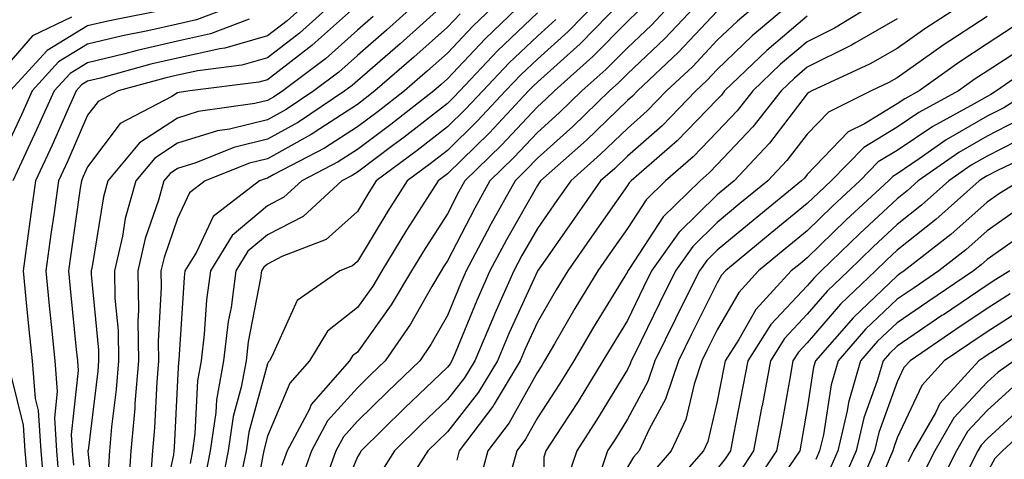
# Model space of a CAD drawing. Units: inches. Extents: x 1018643 to 1021283, y 7234538 to 7237178.
# Drawn here: x 1019130 to 1019240, y 7235871 to 7235920 of the extents above; entities that cross this region are included whole.
import ezdxf

# ---------------------------------------------------------------- set-up
doc = ezdxf.new("R2010")
doc.units = ezdxf.units.IN
doc.header["$MEASUREMENT"] = 0
doc.layers.add('Contour_10187234', color=7, linetype='Continuous', true_color=0x721ec2)

msp = doc.modelspace()

# ---------------------------------------------------------------- linework, layer by layer
at = {"layer": 'Contour_10187234'}
for points in [[(1019155.76, 7235921.92, 2959), (1019150.15, 7235919.82, 2959), (1019148.05, 7235919.35, 2959), (1019144.73, 7235918.6, 2959), (1019141.93, 7235918.04, 2959), (1019138.05, 7235917.1, 2959), (1019134.82, 7235915.15, 2959), (1019131.87, 7235911.92, 2959), (1019130.69, 7235909.28, 2959), (1019128.05, 7235903.71, 2959)], [(1019162.7, 7235921.92, 2961), (1019160.25, 7235919.72, 2961), (1019158.05, 7235918.03, 2961), (1019153.29, 7235916.68, 2961), (1019152.74, 7235916.61, 2961), (1019148.05, 7235915.56, 2961), (1019145.08, 7235914.89, 2961), (1019139.48, 7235913.35, 2961), (1019138.05, 7235912.99, 2961), (1019137.38, 7235912.59, 2961), (1019136.76, 7235911.92, 2961), (1019135.73, 7235909.6, 2961), (1019134.09, 7235905.88, 2961), (1019132.27, 7235901.92, 2961), (1019131.75, 7235898.22, 2961), (1019131.34, 7235895.21, 2961), (1019130.88, 7235891.92, 2961), (1019131.19, 7235888.78, 2961), (1019131.53, 7235885.4, 2961), (1019131.87, 7235881.92, 2961), (1019132.23, 7235877.74, 2961), (1019132.55, 7235876.42, 2961), (1019132.83, 7235871.92, 2961), (1019133.25, 7235867.12, 2961)], [(1019165.61, 7235921.92, 2962), (1019161.62, 7235918.35, 2962), (1019158.05, 7235915.6, 2962), (1019155.19, 7235914.78, 2962), (1019150.3, 7235914.17, 2962), (1019148.05, 7235913.67, 2962), (1019146.62, 7235913.35, 2962), (1019141.46, 7235911.92, 2962), (1019139.22, 7235910.75, 2962), (1019138.05, 7235909.21, 2962), (1019135.83, 7235904.14, 2962), (1019134.81, 7235901.92, 2962), (1019134.28, 7235898.15, 2962), (1019133.97, 7235896, 2962), (1019133.4, 7235891.92, 2962), (1019133.82, 7235887.69, 2962), (1019133.99, 7235885.98, 2962), (1019134.39, 7235881.92, 2962), (1019134.67, 7235878.54, 2962), (1019134.36, 7235875.61, 2962), (1019134.57, 7235871.92, 2962), (1019134.86, 7235868.73, 2962)], [(1019174.92, 7235921.92, 2965), (1019171.29, 7235918.68, 2965), (1019168.05, 7235915.87, 2965), (1019165.96, 7235914.01, 2965), (1019163.2, 7235911.92, 2965), (1019160.12, 7235909.85, 2965), (1019158.05, 7235908.71, 2965), (1019153.81, 7235907.68, 2965), (1019152.48, 7235907.49, 2965), (1019148.05, 7235906.1, 2965), (1019145.51, 7235904.46, 2965), (1019143.41, 7235901.92, 2965), (1019142.24, 7235897.73, 2965), (1019141.93, 7235895.8, 2965), (1019141.03, 7235891.92, 2965), (1019141.09, 7235888.88, 2965), (1019141.43, 7235885.3, 2965), (1019141.49, 7235881.92, 2965), (1019141.22, 7235878.75, 2965), (1019140.72, 7235874.59, 2965), (1019140.48, 7235871.92, 2965), (1019140.33, 7235869.64, 2965)], [(1019183.82, 7235921.92, 2968), (1019180.86, 7235919.11, 2968), (1019178.05, 7235916.12, 2968), (1019175.83, 7235914.14, 2968), (1019173.26, 7235911.92, 2968), (1019170.34, 7235909.63, 2968), (1019168.05, 7235907.93, 2968), (1019164.4, 7235905.57, 2968), (1019158.76, 7235902.63, 2968), (1019158.05, 7235902.24, 2968), (1019157.8, 7235902.17, 2968), (1019157.16, 7235901.92, 2968), (1019152.01, 7235897.96, 2968), (1019150.15, 7235894.02, 2968), (1019148.87, 7235891.92, 2968), (1019148.77, 7235891.2, 2968), (1019148.19, 7235882.06, 2968), (1019148.17, 7235881.92, 2968), (1019148.15, 7235881.82, 2968), (1019148.05, 7235879.77, 2968), (1019147.68, 7235872.29, 2968), (1019147.64, 7235871.92, 2968), (1019147.61, 7235871.48, 2968), (1019145.97, 7235864, 2968)], [(1019186.67, 7235921.92, 2969), (1019182.25, 7235917.72, 2969), (1019178.05, 7235913.25, 2969), (1019177.35, 7235912.62, 2969), (1019176.54, 7235911.92, 2969), (1019171.77, 7235908.2, 2969), (1019168.05, 7235905.42, 2969), (1019165.92, 7235904.05, 2969), (1019161.85, 7235901.92, 2969), (1019159.87, 7235900.1, 2969), (1019158.05, 7235899.17, 2969), (1019154.11, 7235895.86, 2969), (1019151.7, 7235891.92, 2969), (1019151.26, 7235888.71, 2969), (1019151.02, 7235884.89, 2969), (1019150.67, 7235881.92, 2969), (1019150.26, 7235879.71, 2969), (1019149.98, 7235873.85, 2969), (1019149.7, 7235871.92, 2969), (1019149.43, 7235870.54, 2969)], [(1019194.81, 7235921.92, 2972), (1019191.46, 7235918.51, 2972), (1019188.05, 7235915.46, 2972), (1019186.23, 7235913.74, 2972), (1019184.52, 7235911.92, 2972), (1019181.39, 7235908.58, 2972), (1019178.05, 7235905.32, 2972), (1019176.14, 7235903.83, 2972), (1019173.57, 7235901.92, 2972), (1019171.42, 7235898.55, 2972), (1019168.05, 7235892.96, 2972), (1019167.5, 7235892.47, 2972), (1019166.1, 7235891.92, 2972), (1019161.34, 7235888.63, 2972), (1019158.54, 7235882.41, 2972), (1019158.25, 7235881.92, 2972), (1019158.15, 7235881.82, 2972), (1019158.05, 7235881.58, 2972), (1019155.96, 7235874.01, 2972), (1019155.66, 7235871.92, 2972), (1019155.06, 7235868.93, 2972)], [(1019197.49, 7235921.92, 2973), (1019192.81, 7235917.16, 2973), (1019188.05, 7235912.9, 2973), (1019187.55, 7235912.42, 2973), (1019187.08, 7235911.92, 2973), (1019182.71, 7235907.26, 2973), (1019178.05, 7235902.71, 2973), (1019177.6, 7235902.37, 2973), (1019177.01, 7235901.92, 2973), (1019175.18, 7235899.05, 2973), (1019173.51, 7235896.46, 2973), (1019170.75, 7235891.92, 2973), (1019169.74, 7235890.23, 2973), (1019168.05, 7235887.87, 2973), (1019164.73, 7235885.24, 2973), (1019162.71, 7235881.92, 2973), (1019160.53, 7235879.44, 2973), (1019158.05, 7235873.55, 2973), (1019157.7, 7235872.27, 2973), (1019157.65, 7235871.92, 2973), (1019157.54, 7235871.41, 2973), (1019156.16, 7235863.81, 2973)], [(1019203.26, 7235921.92, 2975), (1019200.73, 7235919.24, 2975), (1019198.05, 7235916.71, 2975), (1019195.67, 7235914.3, 2975), (1019193, 7235911.92, 2975), (1019190.48, 7235909.49, 2975), (1019188.05, 7235907.31, 2975), (1019185.44, 7235904.53, 2975), (1019182.78, 7235901.92, 2975), (1019181.08, 7235898.89, 2975), (1019178.05, 7235893.04, 2975), (1019177.61, 7235892.36, 2975), (1019177.35, 7235891.92, 2975), (1019176.31, 7235890.18, 2975), (1019173.96, 7235886.01, 2975), (1019171.14, 7235881.92, 2975), (1019169.55, 7235880.42, 2975), (1019168.05, 7235878.93, 2975), (1019164.71, 7235875.26, 2975), (1019162.93, 7235871.92, 2975), (1019161.65, 7235868.32, 2975)], [(1019206.17, 7235921.92, 2976), (1019202.21, 7235917.76, 2976), (1019198.05, 7235913.81, 2976), (1019197.11, 7235912.86, 2976), (1019196.06, 7235911.92, 2976), (1019192, 7235907.97, 2976), (1019188.05, 7235904.46, 2976), (1019186.82, 7235903.15, 2976), (1019185.57, 7235901.92, 2976), (1019182.87, 7235897.1, 2976), (1019182.48, 7235896.35, 2976), (1019180.13, 7235891.92, 2976), (1019179.5, 7235890.47, 2976), (1019178.05, 7235886.97, 2976), (1019176.22, 7235883.75, 2976), (1019174.97, 7235881.92, 2976), (1019171.43, 7235878.54, 2976), (1019168.05, 7235875.21, 2976), (1019166.48, 7235873.49, 2976), (1019165.65, 7235871.92, 2976), (1019164.32, 7235868.19, 2976)], [(1019212.95, 7235921.92, 2978), (1019210.29, 7235919.68, 2978), (1019208.05, 7235917.55, 2978), (1019205.32, 7235914.65, 2978), (1019202.42, 7235911.92, 2978), (1019200.27, 7235909.7, 2978), (1019198.05, 7235907.76, 2978), (1019195.08, 7235904.89, 2978), (1019191.75, 7235901.92, 2978), (1019190.23, 7235899.74, 2978), (1019188.05, 7235896.65, 2978), (1019186.33, 7235893.64, 2978), (1019185.42, 7235891.92, 2978), (1019183.32, 7235887.19, 2978), (1019183.16, 7235886.81, 2978), (1019181.08, 7235881.92, 2978), (1019179.94, 7235880.03, 2978), (1019178.05, 7235877.62, 2978), (1019175.13, 7235874.84, 2978), (1019172.17, 7235871.92, 2978), (1019170.56, 7235869.41, 2978)], [(1019216.57, 7235921.92, 2979), (1019211.93, 7235918.04, 2979), (1019208.05, 7235914.31, 2979), (1019206.89, 7235913.08, 2979), (1019205.65, 7235911.92, 2979), (1019201.91, 7235908.06, 2979), (1019198.05, 7235904.67, 2979), (1019196.65, 7235903.32, 2979), (1019195.08, 7235901.92, 2979), (1019192.19, 7235897.78, 2979), (1019188.12, 7235891.99, 2979), (1019188.07, 7235891.92, 2979), (1019188.06, 7235891.91, 2979), (1019188.05, 7235891.88, 2979), (1019184.92, 7235885.05, 2979), (1019183.61, 7235881.92, 2979), (1019181.52, 7235878.45, 2979), (1019178.05, 7235874.03, 2979), (1019176.97, 7235873, 2979), (1019175.87, 7235871.92, 2979), (1019172.82, 7235867.15, 2979)], [(1019226.09, 7235921.92, 2981), (1019221.07, 7235918.9, 2981), (1019218.05, 7235917.39, 2981), (1019215.09, 7235914.88, 2981), (1019212.01, 7235911.92, 2981), (1019210.27, 7235909.7, 2981), (1019208.05, 7235907.36, 2981), (1019205.37, 7235904.6, 2981), (1019202.3, 7235901.92, 2981), (1019200.15, 7235899.82, 2981), (1019198.05, 7235896.62, 2981), (1019196.12, 7235893.85, 2981), (1019194.76, 7235891.92, 2981), (1019192.23, 7235887.74, 2981), (1019189.96, 7235883.83, 2981), (1019188.84, 7235881.92, 2981), (1019188.54, 7235881.43, 2981), (1019188.05, 7235880.68, 2981), (1019184.92, 7235875.05, 2981), (1019182.55, 7235871.92, 2981), (1019181.58, 7235868.39, 2981)], [(1019235.93, 7235921.92, 2983), (1019231.14, 7235918.83, 2983), (1019228.05, 7235916.65, 2983), (1019225.05, 7235914.92, 2983), (1019218.56, 7235911.92, 2983), (1019218.22, 7235911.75, 2983), (1019218.05, 7235911.58, 2983), (1019213.86, 7235906.11, 2983), (1019209.92, 7235901.92, 2983), (1019208.89, 7235901.08, 2983), (1019208.05, 7235900.39, 2983), (1019203.78, 7235896.19, 2983), (1019200.75, 7235891.92, 2983), (1019199.85, 7235890.12, 2983), (1019198.05, 7235886.42, 2983), (1019196.35, 7235883.62, 2983), (1019195.34, 7235881.92, 2983), (1019192.57, 7235877.4, 2983), (1019190.74, 7235874.61, 2983), (1019189, 7235871.92, 2983), (1019188.75, 7235871.22, 2983), (1019188.81, 7235862.68, 2983)], [(1019147.18, 7235921.05, 2958), (1019140.28, 7235919.69, 2958), (1019138.05, 7235919.15, 2958), (1019133.54, 7235916.43, 2958), (1019129.42, 7235911.92, 2958)], [(1019168.05, 7235921.47, 2963), (1019164.05, 7235917.92, 2963), (1019162.99, 7235916.98, 2963), (1019158.05, 7235913.16, 2963), (1019157.08, 7235912.89, 2963), (1019149.41, 7235911.92, 2963), (1019148.22, 7235911.75, 2963), (1019148.05, 7235911.7, 2963), (1019147.42, 7235911.29, 2963), (1019141.68, 7235908.29, 2963), (1019138.05, 7235903.5, 2963), (1019137.57, 7235902.4, 2963), (1019137.35, 7235901.92, 2963), (1019137.23, 7235901.1, 2963), (1019136.17, 7235893.8, 2963), (1019135.91, 7235891.92, 2963), (1019136.11, 7235889.98, 2963), (1019136.78, 7235883.19, 2963), (1019136.91, 7235881.92, 2963), (1019137, 7235880.87, 2963), (1019136.22, 7235873.75, 2963), (1019136.33, 7235871.92, 2963), (1019136.47, 7235870.34, 2963)], [(1019177.54, 7235921.41, 2966), (1019172.8, 7235917.17, 2966), (1019168.05, 7235913.06, 2966), (1019167.44, 7235912.53, 2966), (1019166.64, 7235911.92, 2966), (1019161.51, 7235908.46, 2966), (1019158.05, 7235906.55, 2966), (1019154.32, 7235905.65, 2966), (1019150.06, 7235903.93, 2966), (1019148.05, 7235903.3, 2966), (1019147.21, 7235902.76, 2966), (1019146.52, 7235901.92, 2966), (1019145.93, 7235899.8, 2966), (1019144.46, 7235895.51, 2966), (1019143.62, 7235891.92, 2966), (1019143.7, 7235887.57, 2966), (1019143.64, 7235886.33, 2966), (1019143.7, 7235881.92, 2966), (1019143.31, 7235877.18, 2966), (1019143.29, 7235876.68, 2966), (1019142.86, 7235871.92, 2966), (1019142.55, 7235867.42, 2966)], [(1019199.23, 7235920.74, 2974), (1019198.05, 7235919.63, 2974), (1019194.23, 7235915.74, 2974), (1019189.94, 7235911.92, 2974), (1019188.98, 7235910.99, 2974), (1019188.05, 7235910.15, 2974), (1019184.07, 7235905.9, 2974), (1019179.98, 7235901.92, 2974), (1019179.29, 7235900.68, 2974), (1019178.05, 7235898.28, 2974), (1019175.56, 7235894.41, 2974), (1019174.05, 7235891.92, 2974), (1019171.81, 7235888.16, 2974), (1019168.05, 7235882.9, 2974), (1019167.5, 7235882.47, 2974), (1019167.17, 7235881.92, 2974), (1019162.9, 7235877.07, 2974), (1019162.7, 7235876.57, 2974), (1019160.22, 7235871.92, 2974), (1019159.65, 7235870.32, 2974)], [(1019208.05, 7235920.77, 2977), (1019203.74, 7235916.23, 2977), (1019199.17, 7235911.92, 2977), (1019198.62, 7235911.35, 2977), (1019198.05, 7235910.85, 2977), (1019193.52, 7235906.45, 2977), (1019188.41, 7235901.92, 2977), (1019188.26, 7235901.71, 2977), (1019188.05, 7235901.4, 2977), (1019184.6, 7235895.37, 2977), (1019182.78, 7235891.92, 2977), (1019181.32, 7235888.65, 2977), (1019178.92, 7235882.79, 2977), (1019178.55, 7235881.92, 2977), (1019178.36, 7235881.61, 2977), (1019178.05, 7235881.21, 2977), (1019173.29, 7235876.68, 2977), (1019168.47, 7235871.92, 2977), (1019168.3, 7235871.67, 2977), (1019168.05, 7235871.26, 2977), (1019165.3, 7235864.67, 2977)], [(1019136.24, 7235920.11, 2957), (1019131.93, 7235918.04, 2957), (1019128.05, 7235913.63, 2957)], [(1019156.02, 7235919.89, 2960), (1019151.7, 7235918.27, 2960), (1019148.05, 7235917.46, 2960), (1019143.54, 7235916.43, 2960), (1019142.19, 7235916.06, 2960), (1019138.05, 7235915.05, 2960), (1019136.1, 7235913.87, 2960), (1019134.32, 7235911.92, 2960), (1019132.38, 7235907.59, 2960), (1019131.17, 7235905.05, 2960), (1019129.73, 7235901.92, 2960)], [(1019169.79, 7235920.18, 2964), (1019168.05, 7235918.67, 2964), (1019164.48, 7235915.49, 2964), (1019159.74, 7235911.92, 2964), (1019158.73, 7235911.24, 2964), (1019158.05, 7235910.87, 2964), (1019156.65, 7235910.52, 2964), (1019150.35, 7235909.62, 2964), (1019148.05, 7235908.89, 2964), (1019143.81, 7235906.16, 2964), (1019140.3, 7235901.92, 2964), (1019139.81, 7235900.16, 2964), (1019138.56, 7235892.43, 2964), (1019138.44, 7235891.92, 2964), (1019138.45, 7235891.52, 2964), (1019139.24, 7235883.11, 2964), (1019139.26, 7235881.92, 2964), (1019139.17, 7235880.8, 2964), (1019138.1, 7235871.97, 2964), (1019138.09, 7235871.92, 2964), (1019138.09, 7235871.88, 2964), (1019139.02, 7235862.89, 2964)], [(1019179.47, 7235920.5, 2967), (1019178.05, 7235918.99, 2967), (1019174.31, 7235915.66, 2967), (1019169.99, 7235911.92, 2967), (1019168.9, 7235911.07, 2967), (1019168.05, 7235910.43, 2967), (1019163.85, 7235907.72, 2967), (1019162.89, 7235907.08, 2967), (1019158.05, 7235904.39, 2967), (1019156.06, 7235903.91, 2967), (1019151.12, 7235901.92, 2967), (1019149.39, 7235900.58, 2967), (1019148.05, 7235897.75, 2967), (1019146.56, 7235893.41, 2967), (1019146.2, 7235891.92, 2967), (1019146.24, 7235890.11, 2967), (1019145.89, 7235884.08, 2967), (1019145.93, 7235881.92, 2967), (1019145.74, 7235879.61, 2967), (1019145.48, 7235874.49, 2967), (1019145.26, 7235871.92, 2967), (1019145.04, 7235868.91, 2967)], [(1019188.05, 7235920.59, 2970), (1019183.61, 7235916.36, 2970), (1019179.43, 7235911.92, 2970), (1019178.76, 7235911.21, 2970), (1019178.05, 7235910.51, 2970), (1019173.21, 7235906.76, 2970), (1019171.97, 7235905.84, 2970), (1019168.05, 7235902.91, 2970), (1019167.45, 7235902.52, 2970), (1019166.3, 7235901.92, 2970), (1019162.01, 7235897.96, 2970), (1019158.05, 7235895.93, 2970), (1019155.87, 7235894.1, 2970), (1019154.53, 7235891.92, 2970), (1019153.99, 7235887.86, 2970), (1019153.68, 7235886.29, 2970), (1019153.16, 7235881.92, 2970), (1019152.38, 7235877.59, 2970), (1019152.31, 7235876.18, 2970), (1019151.68, 7235871.92, 2970), (1019151.09, 7235868.88, 2970)], [(1019190.1, 7235919.87, 2971), (1019188.05, 7235918.02, 2971), (1019184.92, 7235915.05, 2971), (1019181.98, 7235911.92, 2971), (1019180.07, 7235909.9, 2971), (1019178.05, 7235907.92, 2971), (1019174.67, 7235905.3, 2971), (1019170.13, 7235901.92, 2971), (1019169.32, 7235900.65, 2971), (1019168.05, 7235898.53, 2971), (1019164.55, 7235895.42, 2971), (1019159.65, 7235893.52, 2971), (1019158.05, 7235892.69, 2971), (1019157.63, 7235892.34, 2971), (1019157.37, 7235891.92, 2971), (1019157.26, 7235891.13, 2971), (1019155.91, 7235884.06, 2971), (1019155.66, 7235881.92, 2971), (1019155.13, 7235879, 2971), (1019154.23, 7235875.74, 2971), (1019153.67, 7235871.92, 2971), (1019152.74, 7235867.23, 2971)], [(1019218.05, 7235920.24, 2980), (1019213.55, 7235916.42, 2980), (1019208.86, 7235911.92, 2980), (1019208.51, 7235911.46, 2980), (1019208.05, 7235910.98, 2980), (1019203.59, 7235906.38, 2980), (1019198.47, 7235901.92, 2980), (1019198.26, 7235901.71, 2980), (1019198.05, 7235901.4, 2980), (1019194.15, 7235895.82, 2980), (1019191.42, 7235891.92, 2980), (1019190.15, 7235889.82, 2980), (1019188.05, 7235886.22, 2980), (1019186.7, 7235883.27, 2980), (1019186.14, 7235881.92, 2980), (1019183.26, 7235877.13, 2980), (1019183.11, 7235876.86, 2980), (1019179.36, 7235871.92, 2980), (1019179.08, 7235870.89, 2980)], [(1019228.05, 7235919.92, 2982), (1019223.36, 7235917.23, 2982), (1019222.97, 7235917, 2982), (1019218.05, 7235914.55, 2982), (1019216.62, 7235913.35, 2982), (1019215.15, 7235911.92, 2982), (1019212.02, 7235907.95, 2982), (1019208.05, 7235903.74, 2982), (1019207.16, 7235902.81, 2982), (1019206.14, 7235901.92, 2982), (1019202.04, 7235897.93, 2982), (1019198.2, 7235892.07, 2982), (1019198.09, 7235891.92, 2982), (1019198.08, 7235891.89, 2982), (1019198.05, 7235891.83, 2982), (1019194.3, 7235885.67, 2982), (1019192.09, 7235881.92, 2982), (1019190.56, 7235879.41, 2982), (1019188.05, 7235875.6, 2982), (1019186.73, 7235873.24, 2982), (1019185.75, 7235871.92, 2982), (1019184.86, 7235868.73, 2982)], [(1019238.05, 7235920.2, 2984), (1019233.05, 7235916.92, 2984), (1019233.02, 7235916.89, 2984), (1019228.05, 7235913.37, 2984), (1019227.13, 7235912.84, 2984), (1019225.14, 7235911.92, 2984), (1019220.4, 7235909.57, 2984), (1019218.05, 7235907.12, 2984), (1019215.79, 7235904.18, 2984), (1019213.67, 7235901.92, 2984), (1019210.57, 7235899.4, 2984), (1019208.05, 7235897.3, 2984), (1019205.34, 7235894.63, 2984), (1019203.4, 7235891.92, 2984), (1019201.62, 7235888.35, 2984), (1019198.92, 7235882.79, 2984), (1019198.49, 7235881.92, 2984), (1019198.38, 7235881.59, 2984), (1019198.05, 7235880.98, 2984), (1019194.64, 7235875.33, 2984), (1019192.43, 7235871.92, 2984), (1019191.31, 7235868.66, 2984)], [(1019240.93, 7235919.04, 2985), (1019238.05, 7235917.16, 2985), (1019234.89, 7235915.08, 2985), (1019230.49, 7235911.92, 2985), (1019228.91, 7235911.06, 2985), (1019228.05, 7235910.47, 2985), (1019224.41, 7235908.28, 2985), (1019222.59, 7235907.38, 2985), (1019218.05, 7235902.65, 2985), (1019217.73, 7235902.24, 2985), (1019217.43, 7235901.92, 2985), (1019212.25, 7235897.72, 2985), (1019208.05, 7235894.22, 2985), (1019206.89, 7235893.08, 2985), (1019206.07, 7235891.92, 2985), (1019204.09, 7235887.96, 2985), (1019203.39, 7235886.58, 2985), (1019201.11, 7235881.92, 2985), (1019200.34, 7235879.63, 2985), (1019198.05, 7235875.45, 2985), (1019196.72, 7235873.25, 2985), (1019195.86, 7235871.92, 2985), (1019194.73, 7235868.6, 2985)], [(1019242.78, 7235917.19, 2986), (1019238.05, 7235914.13, 2986), (1019236.72, 7235913.25, 2986), (1019234.87, 7235911.92, 2986), (1019230.45, 7235909.52, 2986), (1019228.05, 7235907.89, 2986), (1019224.33, 7235905.64, 2986), (1019220.71, 7235901.92, 2986), (1019219.33, 7235900.64, 2986), (1019218.05, 7235899.4, 2986), (1019213.92, 7235896.05, 2986), (1019208.97, 7235891.92, 2986), (1019208.53, 7235891.44, 2986), (1019208.05, 7235890.6, 2986), (1019205.15, 7235884.82, 2986), (1019203.72, 7235881.92, 2986), (1019202.3, 7235877.67, 2986), (1019200.47, 7235874.34, 2986), (1019199.35, 7235871.92, 2986), (1019198.74, 7235871.23, 2986), (1019198.05, 7235870.11, 2986)], [(1019244.39, 7235915.58, 2987), (1019239.09, 7235911.92, 2987), (1019238.45, 7235911.52, 2987), (1019238.05, 7235911.31, 2987), (1019236.62, 7235910.49, 2987), (1019232, 7235907.97, 2987), (1019228.05, 7235905.3, 2987), (1019225.94, 7235904.03, 2987), (1019223.89, 7235901.92, 2987), (1019220.85, 7235899.12, 2987), (1019218.05, 7235896.39, 2987), (1019215.58, 7235894.39, 2987), (1019212.63, 7235891.92, 2987), (1019210.43, 7235889.54, 2987), (1019208.05, 7235885.36, 2987), (1019206.9, 7235883.07, 2987), (1019206.34, 7235881.92, 2987), (1019205.47, 7235879.34, 2987), (1019204.55, 7235875.42, 2987), (1019202.94, 7235871.92, 2987), (1019200.66, 7235869.31, 2987)], [(1019242.92, 7235911.92, 2988), (1019239.91, 7235910.06, 2988), (1019238.05, 7235909.11, 2988), (1019233.49, 7235906.48, 2988), (1019230.5, 7235904.37, 2988), (1019228.05, 7235902.71, 2988), (1019227.55, 7235902.42, 2988), (1019227.07, 7235901.92, 2988), (1019222.38, 7235897.59, 2988), (1019218.05, 7235893.38, 2988), (1019217.25, 7235892.72, 2988), (1019216.28, 7235891.92, 2988), (1019212.33, 7235887.64, 2988), (1019210.43, 7235884.3, 2988), (1019208.92, 7235881.92, 2988), (1019208.78, 7235881.19, 2988), (1019208.05, 7235877.43, 2988), (1019207.01, 7235872.96, 2988), (1019206.53, 7235871.92, 2988), (1019202.57, 7235867.4, 2988)], [(1019241.37, 7235908.6, 2989), (1019238.05, 7235906.9, 2989), (1019234.9, 7235905.07, 2989), (1019230.4, 7235901.92, 2989), (1019229.15, 7235900.82, 2989), (1019228.05, 7235899.93, 2989), (1019223.89, 7235896.08, 2989), (1019219.6, 7235891.92, 2989), (1019218.81, 7235891.16, 2989), (1019218.05, 7235890.28, 2989), (1019214.01, 7235885.96, 2989), (1019211.43, 7235881.92, 2989), (1019210.9, 7235879.07, 2989), (1019209.87, 7235873.74, 2989), (1019209.52, 7235871.92, 2989), (1019208.94, 7235871.03, 2989), (1019208.05, 7235869.92, 2989)], [(1019242.84, 7235907.13, 2990), (1019238.05, 7235904.69, 2990), (1019236.29, 7235903.68, 2990), (1019233.79, 7235901.92, 2990), (1019230.76, 7235899.21, 2990), (1019228.05, 7235897.07, 2990), (1019225.37, 7235894.6, 2990), (1019222.62, 7235891.92, 2990), (1019220.28, 7235889.69, 2990), (1019218.05, 7235887.11, 2990), (1019215.54, 7235884.43, 2990), (1019213.95, 7235881.92, 2990), (1019213.03, 7235876.94, 2990), (1019213.02, 7235876.89, 2990), (1019212.08, 7235871.92, 2990), (1019210.47, 7235869.5, 2990)], [(1019244.41, 7235905.56, 2991), (1019239.21, 7235903.08, 2991), (1019238.05, 7235902.49, 2991), (1019237.69, 7235902.28, 2991), (1019237.18, 7235901.92, 2991), (1019232.35, 7235897.62, 2991), (1019228.05, 7235894.21, 2991), (1019226.86, 7235893.11, 2991), (1019225.64, 7235891.92, 2991), (1019221.75, 7235888.22, 2991), (1019218.05, 7235883.92, 2991), (1019217.08, 7235882.89, 2991), (1019216.46, 7235881.92, 2991), (1019216.11, 7235879.98, 2991), (1019215.19, 7235874.78, 2991), (1019214.65, 7235871.92, 2991), (1019212.01, 7235867.96, 2991)], [(1019241.73, 7235901.92, 2992), (1019239.44, 7235900.53, 2992), (1019238.05, 7235899.56, 2992), (1019234, 7235895.97, 2992), (1019228.82, 7235891.92, 2992), (1019228.36, 7235891.61, 2992), (1019228.05, 7235891.39, 2992), (1019223.21, 7235886.76, 2992), (1019218.97, 7235881.92, 2992), (1019218.76, 7235881.21, 2992), (1019218.05, 7235876.64, 2992), (1019217.21, 7235871.92, 2992), (1019215.5, 7235869.37, 2992)], [(1019241.31, 7235898.66, 2993), (1019238.05, 7235896.37, 2993), (1019235.69, 7235894.28, 2993), (1019232.68, 7235891.92, 2993), (1019229.92, 7235890.05, 2993), (1019228.05, 7235888.79, 2993), (1019224.53, 7235885.44, 2993), (1019221.48, 7235881.92, 2993), (1019220.71, 7235879.26, 2993), (1019219.84, 7235873.71, 2993), (1019219.42, 7235871.92, 2993), (1019219.01, 7235870.96, 2993)], [(1019242.31, 7235896.18, 2994), (1019238.05, 7235893.18, 2994), (1019237.38, 7235892.59, 2994), (1019236.53, 7235891.92, 2994), (1019231.47, 7235888.5, 2994), (1019228.05, 7235886.17, 2994), (1019225.87, 7235884.1, 2994), (1019223.98, 7235881.92, 2994), (1019222.65, 7235877.32, 2994), (1019222.5, 7235876.37, 2994), (1019221.46, 7235871.92, 2994), (1019220.42, 7235869.55, 2994)], [(1019240.57, 7235891.92, 2995), (1019239.01, 7235890.96, 2995), (1019238.05, 7235890.35, 2995), (1019233.19, 7235887.06, 2995), (1019233.02, 7235886.95, 2995), (1019228.05, 7235883.56, 2995), (1019227.21, 7235882.76, 2995), (1019226.48, 7235881.92, 2995), (1019225.84, 7235879.71, 2995), (1019224.36, 7235875.61, 2995), (1019223.5, 7235871.92, 2995), (1019221.84, 7235868.13, 2995)], [(1019240.6, 7235889.37, 2996), (1019238.05, 7235887.75, 2996), (1019234.57, 7235885.4, 2996), (1019229.48, 7235881.92, 2996), (1019228.79, 7235881.18, 2996), (1019228.05, 7235879.61, 2996), (1019226.01, 7235873.96, 2996), (1019225.53, 7235871.92, 2996), (1019223.59, 7235867.46, 2996)], [(1019242.18, 7235887.79, 2997), (1019238.05, 7235885.15, 2997), (1019236.13, 7235883.84, 2997), (1019233.29, 7235881.92, 2997), (1019230.78, 7235879.19, 2997), (1019228.05, 7235873.38, 2997), (1019227.66, 7235872.31, 2997), (1019227.57, 7235871.92, 2997), (1019227.2, 7235871.07, 2997), (1019224.79, 7235865.18, 2997)], [(1019243.75, 7235886.22, 2998), (1019239.79, 7235883.66, 2998), (1019238.05, 7235882.55, 2998), (1019237.68, 7235882.29, 2998), (1019237.12, 7235881.92, 2998), (1019232.78, 7235877.19, 2998), (1019232.3, 7235876.17, 2998), (1019229.88, 7235871.92, 2998), (1019229.26, 7235870.71, 2998)], [(1019241.07, 7235881.92, 2999), (1019239.29, 7235880.68, 2999), (1019238.05, 7235879.55, 2999), (1019234.36, 7235875.61, 2999), (1019232.25, 7235871.92, 2999), (1019230.83, 7235869.14, 2999)], [(1019129.47, 7235880.5, 2960), (1019130.9, 7235874.77, 2960), (1019131.08, 7235871.92, 2960), (1019131.36, 7235868.61, 2960)], [(1019240.93, 7235879.04, 3000), (1019238.05, 7235876.41, 3000), (1019235.88, 7235874.09, 3000), (1019234.63, 7235871.92, 3000), (1019232.42, 7235867.55, 3000)], [(1019242.56, 7235877.41, 3001), (1019238.05, 7235873.28, 3001), (1019237.4, 7235872.57, 3001), (1019237.01, 7235871.92, 3001), (1019235.95, 7235869.82, 3001)], [(1019244.07, 7235875.9, 3002), (1019239.76, 7235871.92, 3002), (1019238.89, 7235871.08, 3002), (1019238.05, 7235869.52, 3002)]]:
    msp.add_polyline3d(points, dxfattribs=at)

doc.saveas('drawing.dxf')
